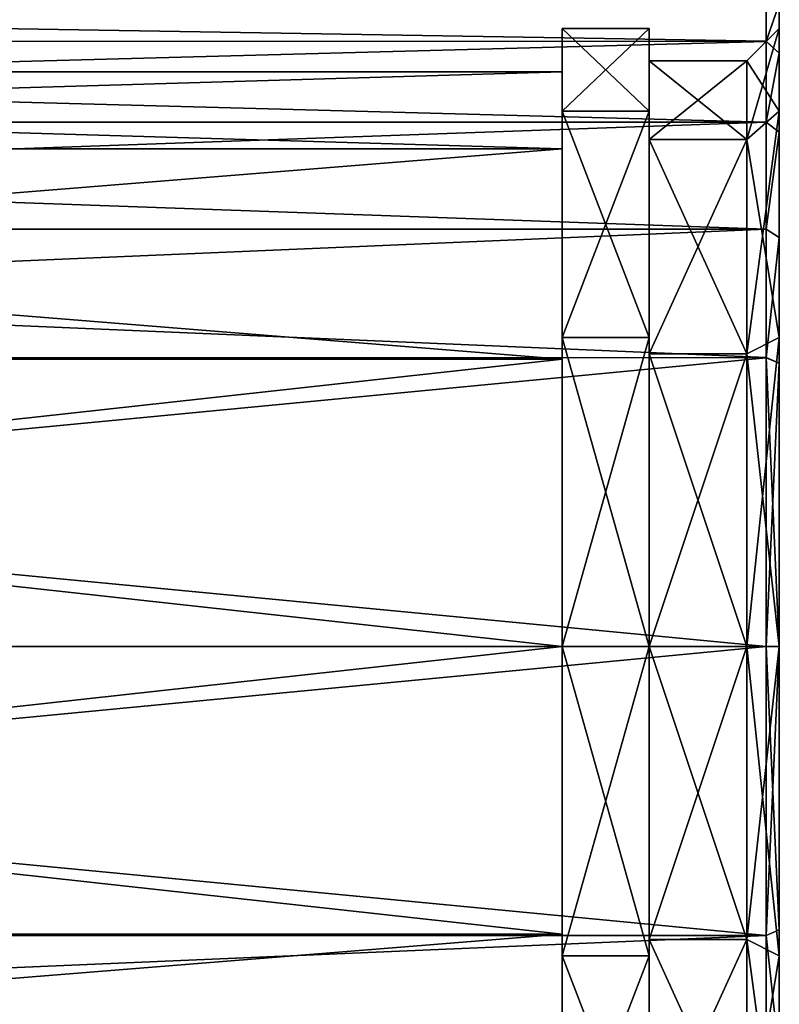
# Model space of a CAD drawing. Units: millimetres. Extents: x -106 to 0, y -28 to 45.
# Drawn here: x -18 to 0, y -8 to 14 of the extents above; entities that cross this region are included whole.
import ezdxf

# ---------------------------------------------------------------- set-up
doc = ezdxf.new("R2010")
doc.units = ezdxf.units.MM
doc.header["$LTSCALE"] = 115.408935
for name, color, linetype in [('845', 7, 'CONTINUOUS'), ('846', 7, 'CONTINUOUS'), ('848', 7, 'CONTINUOUS'), ('849', 7, 'CONTINUOUS'), ('850', 7, 'CONTINUOUS'), ('856', 7, 'CONTINUOUS'), ('857', 7, 'CONTINUOUS'), ('858', 7, 'CONTINUOUS'), ('859', 7, 'CONTINUOUS'), ('860', 7, 'CONTINUOUS'), ('866', 7, 'CONTINUOUS'), ('867', 7, 'CONTINUOUS'), ('868', 7, 'CONTINUOUS'), ('869', 7, 'CONTINUOUS'), ('870', 7, 'CONTINUOUS')]:
    doc.layers.add(name, color=color, linetype=linetype)

msp = doc.modelspace()

# ---------------------------------------------------------------- linework, layer by layer
at = {"layer": '845', "color": 7, "linetype": 'CONTINUOUS', "true_color": 0xc4c4c4}
for points in [[(0, 14.816, 3.396), (0, 14.25), (0, 15.2, 0), (0, 14.816, 3.396)], [(0, 15.2, 0), (0, 14.25), (0, 14.816, -3.396), (0, 15.2, 0)], [(0, 14.25), (0, 12.34, -7.126), (0, 14.816, -3.396), (0, 14.25)], [(0, 14.816, -3.396), (0, 12.34, -7.126), (0, 13.681, -6.624), (0, 14.816, -3.396)], [(0, 13.681, 6.624), (0, 14.25), (0, 14.816, 3.396), (0, 13.681, 6.624)], [(0, 12.34, 7.126), (0, 14.25), (0, 13.681, 6.624), (0, 12.34, 7.126)], [(0, 13.681, -6.624), (0, 12.34, -7.126), (0, 11.856, -9.512), (0, 13.681, -6.624)], [(0, 11.856, 9.512), (0, 12.34, 7.126), (0, 13.681, 6.624), (0, 11.856, 9.512)], [(0, 12.34, -7.126), (0, 7.124, -12.341), (0, 11.856, -9.512), (0, 12.34, -7.126)], [(0, 7.124, 12.341), (0, 12.34, 7.126), (0, 9.433, 11.919), (0, 7.124, 12.341)], [(0, 9.433, 11.919), (0, 12.34, 7.126), (0, 11.856, 9.512), (0, 9.433, 11.919)], [(0, 11.856, -9.512), (0, 7.124, -12.341), (0, 9.433, -11.919), (0, 11.856, -9.512)], [(0, 9.433, -11.919), (0, 7.124, -12.341), (0, 6.531, -13.725), (0, 9.433, -11.919)], [(0, 6.531, 13.725), (0, 7.124, 12.341), (0, 9.433, 11.919), (0, 6.531, 13.725)], [(0, 7.124, -12.341), (0, 0, -14.25), (0, 6.531, -13.725), (0, 7.124, -12.341)], [(0, 0, 14.25), (0, 7.124, 12.341), (0, 6.531, 13.725), (0, 0, 14.25)], [(0, 6.531, -13.725), (0, 0, -14.25), (0, 0, -15.2), (0, 6.531, -13.725)], [(0, 0, 15.2), (0, 0, 14.25), (0, 6.531, 13.725), (0, 0, 15.2)], [(0, 0, -14.25), (0, -7.124, -12.341), (0, -6.531, -13.725), (0, 0, -14.25)], [(0, 0, -15.2), (0, 0, -14.25), (0, -6.531, -13.725), (0, 0, -15.2)], [(0, -7.124, 12.341), (0, 0, 14.25), (0, -6.531, 13.725), (0, -7.124, 12.341)], [(0, 0, 14.25), (0, 0, 15.2), (0, -6.531, 13.725), (0, 0, 14.25)], [(0, -6.531, -13.725), (0, -7.124, -12.341), (0, -9.433, -11.919), (0, -6.531, -13.725)], [(0, -9.433, 11.919), (0, -7.124, 12.341), (0, -6.531, 13.725), (0, -9.433, 11.919)], [(0, -7.124, -12.341), (0, -12.34, -7.126), (0, -9.433, -11.919), (0, -7.124, -12.341)], [(0, -12.34, 7.126), (0, -7.124, 12.341), (0, -11.856, 9.512), (0, -12.34, 7.126)], [(0, -11.856, 9.512), (0, -7.124, 12.341), (0, -9.433, 11.919), (0, -11.856, 9.512)]]:
    msp.add_3dface(points, dxfattribs=at)
at = {"layer": '846', "color": 7, "linetype": 'CONTINUOUS', "true_color": 0xc4c4c4}
for points in [[(-69.7, -6.662, -13.995), (-69.7, 0, -15.5), (-0.3, -6.66, -13.996), (-69.7, -6.662, -13.995)], [(-0.3, -6.66, -13.996), (-69.7, 0, -15.5), (-0.3, 0, -15.5), (-0.3, -6.66, -13.996)], [(-69.7, 0, 15.5), (-69.7, -6.66, 13.996), (-0.3, 0, 15.5), (-69.7, 0, 15.5)], [(-0.3, 0, 15.5), (-69.7, -6.66, 13.996), (-0.3, -6.661, 13.996), (-0.3, 0, 15.5)], [(-0.3, -9.62, -12.153), (-69.7, -6.662, -13.995), (-0.3, -6.66, -13.996), (-0.3, -9.62, -12.153)], [(-69.7, -6.66, 13.996), (-69.7, -9.62, 12.153), (-0.3, -6.661, 13.996), (-69.7, -6.66, 13.996)], [(-0.3, -6.661, 13.996), (-69.7, -9.62, 12.153), (-0.3, -9.621, 12.153), (-0.3, -6.661, 13.996)], [(-69.7, -9.621, -12.152), (-69.7, -6.662, -13.995), (-0.3, -9.62, -12.153), (-69.7, -9.621, -12.152)]]:
    msp.add_3dface(points, dxfattribs=at)
at = {"layer": '848', "color": 7, "linetype": 'CONTINUOUS', "true_color": 0xc4c4c4}
for points in [[(-0.75, 0, 13.5), (-0.75, -6.75, 11.691), (-3, 0, 13.5), (-0.75, 0, 13.5)], [(-3, 0, 13.5), (-0.75, -6.75, 11.691), (-3, -6.749, 11.692), (-3, 0, 13.5)], [(-0.75, -6.75, -11.691), (-0.75, 0, -13.5), (-3, -6.749, -11.692), (-0.75, -6.75, -11.691)], [(-3, -6.749, -11.692), (-0.75, 0, -13.5), (-3, 0, -13.5), (-3, -6.749, -11.692)], [(-0.75, -6.75, 11.691), (-0.75, -11.691, 6.75), (-3, -6.749, 11.692), (-0.75, -6.75, 11.691)], [(-3, -6.749, 11.692), (-0.75, -11.691, 6.75), (-3, -11.691, 6.751), (-3, -6.749, 11.692)], [(-3, -11.691, -6.751), (-0.75, -6.75, -11.691), (-3, -6.749, -11.692), (-3, -11.691, -6.751)], [(-0.75, -11.691, -6.75), (-0.75, -6.75, -11.691), (-3, -11.691, -6.751), (-0.75, -11.691, -6.75)]]:
    msp.add_3dface(points, dxfattribs=at)
at = {"layer": '849', "color": 7, "linetype": 'CONTINUOUS', "true_color": 0xc4c4c4}
for points in [[(-69.7, 15.108, 3.462), (-69.7, 13.952, 6.752), (-0.3, 15.108, 3.463), (-69.7, 15.108, 3.462)], [(-0.3, 15.108, 3.463), (-69.7, 13.952, 6.752), (-0.3, 13.951, 6.753), (-0.3, 15.108, 3.463)], [(-69.7, 13.951, -6.754), (-69.7, 15.108, -3.464), (-0.3, 13.952, -6.753), (-69.7, 13.951, -6.754)], [(-0.3, 13.952, -6.753), (-69.7, 15.108, -3.464), (-0.3, 15.108, -3.463), (-0.3, 13.952, -6.753)], [(-69.7, 13.952, 6.752), (-69.7, 12.091, 9.699), (-0.3, 13.951, 6.753), (-69.7, 13.952, 6.752)], [(-0.3, 12.09, -9.7), (-69.7, 13.951, -6.754), (-0.3, 13.952, -6.753), (-0.3, 12.09, -9.7)], [(-0.3, 13.951, 6.753), (-69.7, 12.091, 9.699), (-0.3, 12.09, 9.7), (-0.3, 13.951, 6.753)], [(-69.7, 12.09, -9.7), (-69.7, 13.951, -6.754), (-0.3, 12.09, -9.7), (-69.7, 12.09, -9.7)], [(-69.7, 12.091, 9.699), (-69.7, 9.621, 12.152), (-0.3, 12.09, 9.7), (-69.7, 12.091, 9.699)], [(-0.3, 12.09, 9.7), (-69.7, 9.621, 12.152), (-0.3, 9.62, 12.153), (-0.3, 12.09, 9.7)], [(-69.7, 9.62, -12.153), (-69.7, 12.09, -9.7), (-0.3, 9.621, -12.153), (-69.7, 9.62, -12.153)], [(-0.3, 9.621, -12.153), (-69.7, 12.09, -9.7), (-0.3, 12.09, -9.7), (-0.3, 9.621, -12.153)], [(-69.7, 9.621, 12.152), (-69.7, 6.662, 13.995), (-0.3, 9.62, 12.153), (-69.7, 9.621, 12.152)], [(-0.3, 6.661, -13.996), (-69.7, 9.62, -12.153), (-0.3, 9.621, -12.153), (-0.3, 6.661, -13.996)], [(-0.3, 9.62, 12.153), (-69.7, 6.662, 13.995), (-0.3, 6.66, 13.996), (-0.3, 9.62, 12.153)], [(-69.7, 6.66, -13.996), (-69.7, 9.62, -12.153), (-0.3, 6.661, -13.996), (-69.7, 6.66, -13.996)], [(-69.7, 6.662, 13.995), (-69.7, 0, 15.5), (-0.3, 6.66, 13.996), (-69.7, 6.662, 13.995)], [(-0.3, 0, -15.5), (-69.7, 6.66, -13.996), (-0.3, 6.661, -13.996), (-0.3, 0, -15.5)], [(-0.3, 0, -15.5), (-69.7, 0, -15.5), (-69.7, 6.66, -13.996), (-0.3, 0, -15.5)], [(-69.7, 0, 15.5), (-0.3, 0, 15.5), (-0.3, 6.66, 13.996), (-69.7, 0, 15.5)]]:
    msp.add_3dface(points, dxfattribs=at)
at = {"layer": '850', "color": 7, "linetype": 'CONTINUOUS', "true_color": 0xc4c4c4}
for points in [[(-0.75, 11.691, -6.75), (-0.75, 13.5), (-3, 11.691, -6.751), (-0.75, 11.691, -6.75)], [(-0.75, 13.5), (-0.75, 11.691, 6.75), (-3, 13.5), (-0.75, 13.5)], [(-3, 11.691, -6.751), (-0.75, 13.5), (-3, 13.5), (-3, 11.691, -6.751)], [(-3, 13.5), (-0.75, 11.691, 6.75), (-3, 11.691, 6.751), (-3, 13.5)], [(-0.75, 6.75, -11.691), (-0.75, 11.691, -6.75), (-3, 6.749, -11.692), (-0.75, 6.75, -11.691)], [(-3, 6.749, -11.692), (-0.75, 11.691, -6.75), (-3, 11.691, -6.751), (-3, 6.749, -11.692)], [(-0.75, 11.691, 6.75), (-0.75, 6.75, 11.691), (-3, 11.691, 6.751), (-0.75, 11.691, 6.75)], [(-3, 11.691, 6.751), (-0.75, 6.75, 11.691), (-3, 6.749, 11.692), (-3, 11.691, 6.751)], [(-0.75, 6.75, 11.691), (-0.75, 0, 13.5), (-3, 6.749, 11.692), (-0.75, 6.75, 11.691)], [(-3, 0, -13.5), (-0.75, 0, -13.5), (-0.75, 6.75, -11.691), (-3, 0, -13.5)], [(-3, 0, -13.5), (-0.75, 6.75, -11.691), (-3, 6.749, -11.692), (-3, 0, -13.5)], [(-0.75, 0, 13.5), (-3, 0, 13.5), (-3, 6.749, 11.692), (-0.75, 0, 13.5)]]:
    msp.add_3dface(points, dxfattribs=at)
at = {"layer": '856', "color": 7, "linetype": 'CONTINUOUS', "true_color": 0xc4c4c4}
for points in [[(-3, 12.34, -7.126), (-3, 13.5), (-3, 14.25), (-3, 12.34, -7.126)], [(-3, 14.25), (-3, 13.5), (-3, 12.34, 7.126), (-3, 14.25)], [(-3, 11.691, -6.751), (-3, 13.5), (-3, 12.34, -7.126), (-3, 11.691, -6.751)], [(-3, 13.5), (-3, 11.691, 6.751), (-3, 12.34, 7.126), (-3, 13.5)], [(-3, 7.124, -12.341), (-3, 11.691, -6.751), (-3, 12.34, -7.126), (-3, 7.124, -12.341)], [(-3, 12.34, 7.126), (-3, 11.691, 6.751), (-3, 7.124, 12.341), (-3, 12.34, 7.126)], [(-3, 6.749, -11.692), (-3, 11.691, -6.751), (-3, 7.124, -12.341), (-3, 6.749, -11.692)], [(-3, 11.691, 6.751), (-3, 6.749, 11.692), (-3, 7.124, 12.341), (-3, 11.691, 6.751)], [(-3, 6.749, 11.692), (-3, 0, 13.5), (-3, 7.124, 12.341), (-3, 6.749, 11.692)], [(-3, 7.124, 12.341), (-3, 0, 13.5), (-3, 0, 14.25), (-3, 7.124, 12.341)], [(-3, 0, -14.25), (-3, 6.749, -11.692), (-3, 7.124, -12.341), (-3, 0, -14.25)], [(-3, 0, -13.5), (-3, 6.749, -11.692), (-3, 0, -14.25), (-3, 0, -13.5)], [(-3, 0, 13.5), (-3, -6.749, 11.692), (-3, 0, 14.25), (-3, 0, 13.5)], [(-3, 0, 14.25), (-3, -6.749, 11.692), (-3, -7.124, 12.341), (-3, 0, 14.25)], [(-3, -6.749, -11.692), (-3, 0, -13.5), (-3, -7.124, -12.341), (-3, -6.749, -11.692)], [(-3, 0, -13.5), (-3, 0, -14.25), (-3, -7.124, -12.341), (-3, 0, -13.5)], [(-3, -6.749, 11.692), (-3, -11.691, 6.751), (-3, -7.124, 12.341), (-3, -6.749, 11.692)], [(-3, -11.691, -6.751), (-3, -6.749, -11.692), (-3, -7.124, -12.341), (-3, -11.691, -6.751)], [(-3, -7.124, 12.341), (-3, -11.691, 6.751), (-3, -12.34, 7.126), (-3, -7.124, 12.341)], [(-3, -12.34, -7.126), (-3, -11.691, -6.751), (-3, -7.124, -12.341), (-3, -12.34, -7.126)]]:
    msp.add_3dface(points, dxfattribs=at)
at = {"layer": '857', "color": 7, "linetype": 'CONTINUOUS', "true_color": 0xc4c4c4}
for points in [[(-5, 12.34, 7.126), (-5, 14.25), (-3, 12.34, 7.126), (-5, 12.34, 7.126)], [(-5, 14.25), (-5, 12.34, -7.126), (-3, 14.25), (-5, 14.25)], [(-5, 14.25), (-3, 14.25), (-3, 12.34, 7.126), (-5, 14.25)], [(-5, 12.34, -7.126), (-3, 12.34, -7.126), (-3, 14.25), (-5, 12.34, -7.126)], [(-5, 7.124, 12.341), (-5, 12.34, 7.126), (-3, 7.124, 12.341), (-5, 7.124, 12.341)], [(-5, 12.34, 7.126), (-3, 12.34, 7.126), (-3, 7.124, 12.341), (-5, 12.34, 7.126)], [(-5, 12.34, -7.126), (-5, 7.124, -12.341), (-3, 12.34, -7.126), (-5, 12.34, -7.126)], [(-5, 7.124, -12.341), (-3, 7.124, -12.341), (-3, 12.34, -7.126), (-5, 7.124, -12.341)], [(-5, 7.124, -12.341), (-5, 0, -14.25), (-3, 7.124, -12.341), (-5, 7.124, -12.341)], [(-5, 0, -14.25), (-3, 0, -14.25), (-3, 7.124, -12.341), (-5, 0, -14.25)], [(-5, 0, 14.25), (-5, 7.124, 12.341), (-3, 0, 14.25), (-5, 0, 14.25)], [(-5, 7.124, 12.341), (-3, 7.124, 12.341), (-3, 0, 14.25), (-5, 7.124, 12.341)]]:
    msp.add_3dface(points, dxfattribs=at)
at = {"layer": '858', "color": 7, "linetype": 'CONTINUOUS', "true_color": 0xc4c4c4}
for points in [[(-5, 0, -14.25), (-5, -7.124, -12.341), (-3, 0, -14.25), (-5, 0, -14.25)], [(-3, 0, -14.25), (-5, -7.124, -12.341), (-3, -7.124, -12.341), (-3, 0, -14.25)], [(-5, -7.124, 12.341), (-5, 0, 14.25), (-3, -7.124, 12.341), (-5, -7.124, 12.341)], [(-5, 0, 14.25), (-3, 0, 14.25), (-3, -7.124, 12.341), (-5, 0, 14.25)], [(-5, -7.124, -12.341), (-5, -12.34, -7.126), (-3, -7.124, -12.341), (-5, -7.124, -12.341)], [(-5, -12.34, -7.126), (-3, -12.34, -7.126), (-3, -7.124, -12.341), (-5, -12.34, -7.126)], [(-5, -12.34, 7.126), (-5, -7.124, 12.341), (-3, -12.34, 7.126), (-5, -12.34, 7.126)], [(-5, -7.124, 12.341), (-3, -7.124, 12.341), (-3, -12.34, 7.126), (-5, -7.124, 12.341)]]:
    msp.add_3dface(points, dxfattribs=at)
at = {"layer": '859', "color": 7, "linetype": 'CONTINUOUS', "true_color": 0xc4c4c4}
for points in [[(0, -6.531, 13.725), (0, 0, 15.2), (-0.3, -6.661, 13.996), (0, -6.531, 13.725)], [(0, 0, 15.2), (-0.3, 0, 15.5), (-0.3, -6.661, 13.996), (0, 0, 15.2)], [(0, 0, -15.2), (0, -6.531, -13.725), (-0.3, 0, -15.5), (0, 0, -15.2)], [(0, -6.531, -13.725), (-0.3, -6.66, -13.996), (-0.3, 0, -15.5), (0, -6.531, -13.725)], [(0, -6.531, -13.725), (0, -9.433, -11.919), (-0.3, -6.66, -13.996), (0, -6.531, -13.725)], [(0, -9.433, 11.919), (0, -6.531, 13.725), (-0.3, -6.661, 13.996), (0, -9.433, 11.919)], [(0, -9.433, -11.919), (-0.3, -9.62, -12.153), (-0.3, -6.66, -13.996), (0, -9.433, -11.919)], [(0, -9.433, 11.919), (-0.3, -6.661, 13.996), (-0.3, -9.621, 12.153), (0, -9.433, 11.919)]]:
    msp.add_3dface(points, dxfattribs=at)
at = {"layer": '860', "color": 7, "linetype": 'CONTINUOUS', "true_color": 0xc4c4c4}
for points in [[(0, 14.816, 3.396), (-0.3, 15.108, 3.463), (-0.3, 13.951, 6.753), (0, 14.816, 3.396)], [(0, 14.816, -3.396), (-0.3, 13.952, -6.753), (-0.3, 15.108, -3.463), (0, 14.816, -3.396)], [(0, 13.681, 6.624), (0, 14.816, 3.396), (-0.3, 13.951, 6.753), (0, 13.681, 6.624)], [(0, 14.816, -3.396), (0, 13.681, -6.624), (-0.3, 13.952, -6.753), (0, 14.816, -3.396)], [(0, 13.681, -6.624), (-0.3, 12.09, -9.7), (-0.3, 13.952, -6.753), (0, 13.681, -6.624)], [(0, 13.681, 6.624), (-0.3, 13.951, 6.753), (-0.3, 12.09, 9.7), (0, 13.681, 6.624)], [(0, 11.856, 9.512), (0, 13.681, 6.624), (-0.3, 12.09, 9.7), (0, 11.856, 9.512)], [(0, 13.681, -6.624), (0, 11.856, -9.512), (-0.3, 12.09, -9.7), (0, 13.681, -6.624)], [(0, 11.856, 9.512), (-0.3, 12.09, 9.7), (-0.3, 9.62, 12.153), (0, 11.856, 9.512)], [(0, 11.856, -9.512), (-0.3, 9.621, -12.153), (-0.3, 12.09, -9.7), (0, 11.856, -9.512)], [(0, 9.433, 11.919), (0, 11.856, 9.512), (-0.3, 9.62, 12.153), (0, 9.433, 11.919)], [(0, 11.856, -9.512), (0, 9.433, -11.919), (-0.3, 9.621, -12.153), (0, 11.856, -9.512)], [(0, 9.433, -11.919), (-0.3, 6.661, -13.996), (-0.3, 9.621, -12.153), (0, 9.433, -11.919)], [(0, 9.433, 11.919), (-0.3, 9.62, 12.153), (-0.3, 6.66, 13.996), (0, 9.433, 11.919)], [(0, 6.531, 13.725), (0, 9.433, 11.919), (-0.3, 6.66, 13.996), (0, 6.531, 13.725)], [(0, 9.433, -11.919), (0, 6.531, -13.725), (-0.3, 6.661, -13.996), (0, 9.433, -11.919)], [(0, 6.531, -13.725), (0, 0, -15.2), (-0.3, 6.661, -13.996), (0, 6.531, -13.725)], [(0, 0, -15.2), (-0.3, 0, -15.5), (-0.3, 6.661, -13.996), (0, 0, -15.2)], [(-0.3, 0, 15.5), (0, 6.531, 13.725), (-0.3, 6.66, 13.996), (-0.3, 0, 15.5)], [(0, 0, 15.2), (0, 6.531, 13.725), (-0.3, 0, 15.5), (0, 0, 15.2)]]:
    msp.add_3dface(points, dxfattribs=at)
at = {"layer": '866', "color": 7, "linetype": 'CONTINUOUS', "true_color": 0xc4c4c4}
for points in [[(-65.2, -6.625, 11.475), (-65.2, 0, 13.25), (-5, -6.625, 11.475), (-65.2, -6.625, 11.475)], [(-5, -6.625, 11.475), (-65.2, 0, 13.25), (-5, 0, 13.25), (-5, -6.625, 11.475)], [(-65.2, 0, -13.25), (-65.2, -6.625, -11.475), (-5, 0, -13.25), (-65.2, 0, -13.25)], [(-5, 0, -13.25), (-65.2, -6.625, -11.475), (-5, -6.625, -11.475), (-5, 0, -13.25)], [(-65.2, -6.625, -11.475), (-65.2, -11.475, -6.625), (-5, -6.625, -11.475), (-65.2, -6.625, -11.475)], [(-5, -6.625, -11.475), (-65.2, -11.475, -6.625), (-5, -11.475, -6.625), (-5, -6.625, -11.475)], [(-65.2, -11.475, 6.625), (-65.2, -6.625, 11.475), (-5, -11.475, 6.625), (-65.2, -11.475, 6.625)], [(-5, -11.475, 6.625), (-65.2, -6.625, 11.475), (-5, -6.625, 11.475), (-5, -11.475, 6.625)]]:
    msp.add_3dface(points, dxfattribs=at)
at = {"layer": '867', "color": 7, "linetype": 'CONTINUOUS', "true_color": 0xc4c4c4}
for points in [[(-5, 14.25), (-5, 12.34, 7.126), (-5, 13.25), (-5, 14.25)], [(-5, 12.34, -7.126), (-5, 14.25), (-5, 13.25), (-5, 12.34, -7.126)], [(-5, 13.25), (-5, 12.34, 7.126), (-5, 11.475, 6.625), (-5, 13.25)], [(-5, 11.475, -6.625), (-5, 12.34, -7.126), (-5, 13.25), (-5, 11.475, -6.625)], [(-5, 12.34, 7.126), (-5, 7.124, 12.341), (-5, 11.475, 6.625), (-5, 12.34, 7.126)], [(-5, 7.124, -12.341), (-5, 12.34, -7.126), (-5, 11.475, -6.625), (-5, 7.124, -12.341)], [(-5, 11.475, 6.625), (-5, 7.124, 12.341), (-5, 6.625, 11.475), (-5, 11.475, 6.625)], [(-5, 6.625, -11.475), (-5, 7.124, -12.341), (-5, 11.475, -6.625), (-5, 6.625, -11.475)], [(-5, 0, -13.25), (-5, 0, -14.25), (-5, 7.124, -12.341), (-5, 0, -13.25)], [(-5, 0, -13.25), (-5, 7.124, -12.341), (-5, 6.625, -11.475), (-5, 0, -13.25)], [(-5, 7.124, 12.341), (-5, 0, 14.25), (-5, 6.625, 11.475), (-5, 7.124, 12.341)], [(-5, 0, 14.25), (-5, 0, 13.25), (-5, 6.625, 11.475), (-5, 0, 14.25)], [(-5, 0, -13.25), (-5, -6.625, -11.475), (-5, 0, -14.25), (-5, 0, -13.25)], [(-5, 0, -14.25), (-5, -6.625, -11.475), (-5, -7.124, -12.341), (-5, 0, -14.25)], [(-5, -6.625, 11.475), (-5, 0, 13.25), (-5, -7.124, 12.341), (-5, -6.625, 11.475)], [(-5, -7.124, 12.341), (-5, 0, 13.25), (-5, 0, 14.25), (-5, -7.124, 12.341)], [(-5, -6.625, -11.475), (-5, -11.475, -6.625), (-5, -7.124, -12.341), (-5, -6.625, -11.475)], [(-5, -11.475, 6.625), (-5, -6.625, 11.475), (-5, -7.124, 12.341), (-5, -11.475, 6.625)], [(-5, -7.124, -12.341), (-5, -11.475, -6.625), (-5, -12.34, -7.126), (-5, -7.124, -12.341)], [(-5, -12.34, 7.126), (-5, -11.475, 6.625), (-5, -7.124, 12.341), (-5, -12.34, 7.126)]]:
    msp.add_3dface(points, dxfattribs=at)
at = {"layer": '868', "color": 7, "linetype": 'CONTINUOUS', "true_color": 0xc4c4c4}
for points in [[(-65.2, 11.475, 6.625), (-65.2, 13.25), (-5, 11.475, 6.625), (-65.2, 11.475, 6.625)], [(-65.2, 13.25), (-65.2, 11.475, -6.625), (-5, 13.25), (-65.2, 13.25)], [(-65.2, 13.25), (-5, 13.25), (-5, 11.475, 6.625), (-65.2, 13.25)], [(-65.2, 11.475, -6.625), (-5, 11.475, -6.625), (-5, 13.25), (-65.2, 11.475, -6.625)], [(-65.2, 6.625, 11.475), (-65.2, 11.475, 6.625), (-5, 6.625, 11.475), (-65.2, 6.625, 11.475)], [(-65.2, 11.475, 6.625), (-5, 11.475, 6.625), (-5, 6.625, 11.475), (-65.2, 11.475, 6.625)], [(-65.2, 11.475, -6.625), (-65.2, 6.625, -11.475), (-5, 11.475, -6.625), (-65.2, 11.475, -6.625)], [(-65.2, 6.625, -11.475), (-5, 6.625, -11.475), (-5, 11.475, -6.625), (-65.2, 6.625, -11.475)], [(-65.2, 0, 13.25), (-65.2, 6.625, 11.475), (-5, 0, 13.25), (-65.2, 0, 13.25)], [(-5, 0, 13.25), (-65.2, 6.625, 11.475), (-5, 6.625, 11.475), (-5, 0, 13.25)], [(-65.2, 6.625, -11.475), (-65.2, 0, -13.25), (-5, 6.625, -11.475), (-65.2, 6.625, -11.475)], [(-65.2, 0, -13.25), (-5, 0, -13.25), (-5, 6.625, -11.475), (-65.2, 0, -13.25)]]:
    msp.add_3dface(points, dxfattribs=at)
at = {"layer": '869', "color": 7, "linetype": 'CONTINUOUS', "true_color": 0xc4c4c4}
for points in [[(-0.75, -6.75, 11.691), (-0.75, 0, 13.5), (0, -7.124, 12.341), (-0.75, -6.75, 11.691)], [(0, -7.124, 12.341), (-0.75, 0, 13.5), (0, 0, 14.25), (0, -7.124, 12.341)], [(-0.75, 0, -13.5), (-0.75, -6.75, -11.691), (0, 0, -14.25), (-0.75, 0, -13.5)], [(0, 0, -14.25), (-0.75, -6.75, -11.691), (0, -7.124, -12.341), (0, 0, -14.25)], [(-0.75, -11.691, 6.75), (-0.75, -6.75, 11.691), (0, -12.34, 7.126), (-0.75, -11.691, 6.75)], [(0, -12.34, 7.126), (-0.75, -6.75, 11.691), (0, -7.124, 12.341), (0, -12.34, 7.126)], [(-0.75, -6.75, -11.691), (-0.75, -11.691, -6.75), (0, -7.124, -12.341), (-0.75, -6.75, -11.691)], [(0, -7.124, -12.341), (-0.75, -11.691, -6.75), (0, -12.34, -7.126), (0, -7.124, -12.341)]]:
    msp.add_3dface(points, dxfattribs=at)
at = {"layer": '870', "color": 7, "linetype": 'CONTINUOUS', "true_color": 0xc4c4c4}
for points in [[(0, 12.34, -7.126), (0, 14.25), (-0.75, 11.691, -6.75), (0, 12.34, -7.126)], [(0, 14.25), (0, 12.34, 7.126), (-0.75, 13.5), (0, 14.25)], [(-0.75, 11.691, -6.75), (0, 14.25), (-0.75, 13.5), (-0.75, 11.691, -6.75)], [(-0.75, 13.5), (0, 12.34, 7.126), (-0.75, 11.691, 6.75), (-0.75, 13.5)], [(0, 7.124, -12.341), (0, 12.34, -7.126), (-0.75, 6.75, -11.691), (0, 7.124, -12.341)], [(-0.75, 6.75, -11.691), (0, 12.34, -7.126), (-0.75, 11.691, -6.75), (-0.75, 6.75, -11.691)], [(0, 12.34, 7.126), (0, 7.124, 12.341), (-0.75, 11.691, 6.75), (0, 12.34, 7.126)], [(-0.75, 11.691, 6.75), (0, 7.124, 12.341), (-0.75, 6.75, 11.691), (-0.75, 11.691, 6.75)], [(-0.75, 0, -13.5), (0, 0, -14.25), (0, 7.124, -12.341), (-0.75, 0, -13.5)], [(-0.75, 0, -13.5), (0, 7.124, -12.341), (-0.75, 6.75, -11.691), (-0.75, 0, -13.5)], [(0, 7.124, 12.341), (0, 0, 14.25), (-0.75, 6.75, 11.691), (0, 7.124, 12.341)], [(0, 0, 14.25), (-0.75, 0, 13.5), (-0.75, 6.75, 11.691), (0, 0, 14.25)]]:
    msp.add_3dface(points, dxfattribs=at)

doc.saveas('drawing.dxf')
